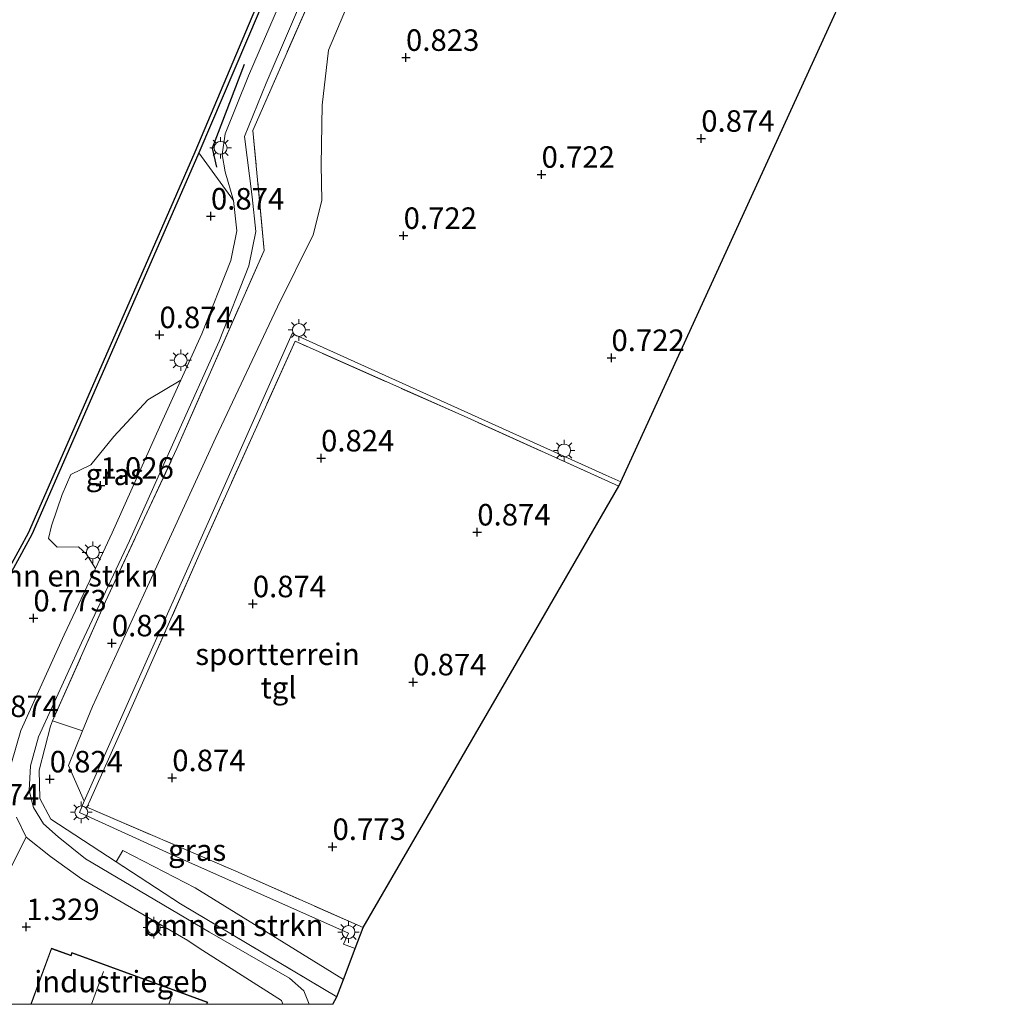
# Model space of a CAD drawing. Units: metres. Extents: x 130000 to 140010, y 449998 to 456253.
# Drawn here: x 135053 to 135166, y 450000 to 450114 of the extents above; entities that cross this region are included whole.
import ezdxf
from ezdxf.enums import TextEntityAlignment as Align

# ---------------------------------------------------------------- set-up
doc = ezdxf.new("R2010")
doc.units = ezdxf.units.M
doc.linetypes.add('IE-TERREINAFSCHEIDING', pattern=[10, 8, -2])
doc.layers.get('0').update_dxf_attribs({"lineweight": 25})
for name, color, linetype, lineweight in [('B-ME-GR-BOMENSTRUIKEN-GV-B6', 93, 'Continuous', 18), ('B-ME-IE-GRASLAND-GV-B6', 93, 'Continuous', 18), ('B-ME-IE-GRONDWERKLIJN-GROND_INGERICHT-GV-B6', 253, 'Continuous', 18), ('B-ME-IE-MEUBILAIR_WEGMEUBILAIR-LICHTMAST-S-B1', 8, 'Continuous', 18), ('B-ME-IE-TERREINAFSCHEIDING-RASTERHEKWERK-L-B1', 8, 'IE-TERREINAFSCHEIDING', 18), ('B-ME-KG-KADASTRAAL-DAKRAND-L-B1', 13, 'Continuous', 18), ('B-ME-KG-KADASTRAAL-NOKLIJN-L-B1', 13, 'Continuous', 18), ('B-ME-OB-WATERLIJN-L-B1', 133, 'OB-WATERLIJN', 18), ('B-ME-OG-BEBOUWING-GV-B6', 173, 'Continuous', 18), ('B-ME-OG-WATER-GV-B6', 153, 'Continuous', 18), ('B-ME-VH-VERH_SOORT-BITUMEN-GV-B6', 8, 'IE-TERREINAFSCHEIDING-NATUURLIJK-HOUTWAL', 18), ('B-ME-VH-VERH_SOORT-TEGELS-GV-B6', 8, 'Continuous', 18)]:
    doc.layers.add(name, color=color, linetype=linetype, lineweight=lineweight)
for name, color, linetype in [('B-ME-GW-HOOGTEPUNT-S-B1', 10, 'Continuous'), ('B-ME-IE-TERREINAFSCHEIDING-SCHRIKHEK-L-B1', 10, 'Continuous'), ('B-ME-KG-KADASTRAAL-OPNAMEDTMGRENS-L-B1', 10, 'Continuous'), ('B-ME-OB-BESCHOEIING-GV-B6', 10, 'Continuous')]:
    doc.layers.add(name, color=color, linetype=linetype)
doc.styles.add('NLCS-ISO', font='NLCS-ISO.TTF')
doc.linetypes.add('IE-TERREINAFSCHEIDING-NATUURLIJK-HOUTWAL', pattern='A,7,-1.5,[67,NLCS.SHX,S=0.75,R=45,X=0,Y=0],-1.5,7,-1.5,[70,NLCS.SHX,S=0.75,R=0,X=0,Y=0],-1.5', length=20)
doc.linetypes.add('OB-WATERLIJN', pattern='A,10,[32,NLCS.SHX,S=2,R=0,X=0,Y=0],-12', length=22)

# ---------------------------------------------------------------- blocks, each defined once
blk = doc.blocks.new('hoogtepunt')
for p, q in [((-0.5, 0), (0.5, 0)), ((0, 0.5), (0, -0.5))]:
    blk.add_line(p, q)
blk = doc.blocks.new('lantaarnpaal')
for p, q in [((0, 0.75), (0, 1.25)), ((-0.75, 0), (-1.25, 0)), ((-0.88, 0.88), (-0.53, 0.53)), ((0.53, 0.53), (0.88, 0.88)), ((0.75, 0), (1.25, 0)), ((-0.53, -0.53), (-0.88, -0.88)), ((0, -0.75), (0, -1.25)), ((0.53, -0.53), (0.88, -0.88))]:
    blk.add_line(p, q)
blk.add_circle((0, 0), 0.75)

msp = doc.modelspace()

# ---------------------------------------------------------------- linework, layer by layer
at = {"layer": 'B-ME-GR-BOMENSTRUIKEN-GV-B6'}
for points in [[(135092.471, 450119.394, 0.975), (135088.925, 450110.9, 1.018), (135088.168, 450104.506, 1.037), (135088.073, 450097.577, 1.01), (135088.151, 450093.409, 1.029), (135087.137, 450089.441, 1.002), (135082.98, 450081.069, 1.045), (135075.841, 450065.889, 1.091), (135067.898, 450048.543, 1.018), (135061.514, 450034.618, 1.049), (135060.352, 450031.789, 1.049), (135056.868, 450032.932, 1.116), (135063.024, 450046.827, 1.049), (135071.301, 450064.594, 1.053), (135081.441, 450087.616, 1.08), (135080.131, 450101.539, 1.227), (135089.248, 450122.442, 1.255)], [(135036.875, 450022.36, 0.783), (135054.458, 450054.615, 0.434), (135070.482, 450091.259, 1.087), (135073.849, 450098.958, 1.224), (135077.891, 450093.413, 1.212), (135078.26, 450089.909, 1.095), (135077.555, 450086.447, 1.142), (135074.196, 450077.911, 1.115), (135071.764, 450072.551, 1.115), (135067.93, 450070.252, 1.166), (135063.96, 450065.991, 1.166), (135061.32, 450062.704, 1.216), (135058.965, 450061.564, 1.317), (135057.965, 450059.237, 1.267), (135056.754, 450055.614, 1.267), (135056.394, 450054.133, 1.267), (135057.383, 450053.112, 1.267), (135059.879, 450053.174, 1.267), (135060.812, 450052.306, 1.166), (135061.833, 450050.635, 1.089), (135058.209, 450042.944, 1.107), (135053.172, 450031.84, 1.189), (135052.096, 450028.078, 1.165)], [(135052.657, 450021.757, 1.2), (135053.799, 450019.411, 1.229), (135052.04, 450015.975, 1.229)], [(135089.874, 450000.883, 1.212), (135071.732, 450011.658, 1.157), (135064.247, 450016.556, 1.188), (135065.026, 450017.887, 1.096), (135073.422, 450013.547, 1.096), (135090.642, 450002.9, 1.147), (135089.874, 450000.883, 1.212)]]:
    msp.add_polyline3d(points, dxfattribs=at)
at = {"layer": 'B-ME-IE-GRASLAND-GV-B6'}
for points in [[(135089.248, 450122.442, 1.255), (135080.131, 450101.539, 1.227), (135081.441, 450087.616, 1.08), (135071.301, 450064.594, 1.053), (135063.024, 450046.827, 1.049), (135056.868, 450032.932, 1.116), (135056.601, 450032.328, 1.119), (135055.296, 450027.208, 1.204), (135055.376, 450023.913, 1.282), (135056.661, 450021.521, 1.22), (135064.247, 450016.556, 1.188), (135071.732, 450011.658, 1.157), (135089.874, 450000.883, 1.212), (135089.4285, 450000, 1.22), (135086.6615, 450000, 1.2217)], [(135086.6615, 450000, 1.2217), (135086.058, 450001.567, 1.196), (135084.371, 450003.053, 1.177), (135075.093, 450008.378, 1.177), (135060.703, 450016.91, 1.126), (135057.497, 450019.45, 1.126), (135055.794, 450020.987, 1.126), (135054.638, 450022.892, 1.2), (135054.142, 450024.836, 1.189), (135054.281, 450027.717, 1.165), (135055.243, 450031.079, 1.189), (135060.206, 450042.021, 1.107), (135065.791, 450053.874, 1.08), (135071.279, 450066.154, 1.115), (135076.222, 450077.054, 1.115), (135079.673, 450085.82, 1.142), (135080.483, 450089.802, 1.095), (135080.058, 450093.842, 1.212), (135079.166, 450100.843, 1.327), (135081.666, 450107.065, 1.297), (135087.091, 450119.716, 1.325)], [(135085.073, 450120.592, 1.325), (135079.635, 450107.909, 1.297), (135076.922, 450101.159, 1.328), (135076.572, 450098.76, 1.325), (135076.905, 450096.757, 1.255), (135077.891, 450093.413, 1.212), (135073.849, 450098.958, 1.224), (135080.844, 450115.388, 1.2)], [(135057.965, 450059.237, 1.267), (135058.965, 450061.564, 1.317), (135061.32, 450062.704, 1.216), (135063.96, 450065.991, 1.166), (135067.93, 450070.252, 1.166), (135071.764, 450072.551, 1.115), (135069.272, 450067.057, 1.115), (135063.792, 450054.792, 1.08), (135061.833, 450050.635, 1.089), (135060.812, 450052.306, 1.166), (135059.879, 450053.174, 1.267), (135057.383, 450053.112, 1.267), (135056.394, 450054.133, 1.267), (135056.754, 450055.614, 1.267), (135057.965, 450059.237, 1.267)], [(135073.422, 450013.547, 1.096), (135065.026, 450017.887, 1.096), (135064.247, 450016.556, 1.188), (135056.661, 450021.521, 1.22), (135055.376, 450023.913, 1.282), (135055.296, 450027.208, 1.204), (135056.601, 450032.328, 1.119), (135056.868, 450032.932, 1.116), (135060.352, 450031.789, 1.049), (135058.694, 450027.755, 1.049), (135060.532, 450023.625, 0.976), (135060, 450022.298, 0.93), (135070.943, 450017.301, 0.93), (135091.248, 450008.282, 0.93), (135090.65, 450006.974, 0.93), (135092.007, 450006.481, 1.031), (135090.642, 450002.9, 1.147), (135073.422, 450013.547, 1.096)]]:
    msp.add_polyline3d(points, dxfattribs=at)
at = {"layer": 'B-ME-IE-GRONDWERKLIJN-GROND_INGERICHT-GV-B6'}
for points in [[(135156.162, 450133.475, 0.876), (135139.523, 450097.1, 0.912), (135122.884, 450060.725, 0.948), (135121.15, 450061.508, 0.943), (135084.696, 450077.972, 0.847), (135076.783, 450060.175, 0.889), (135060.532, 450023.625, 0.976), (135058.694, 450027.755, 1.049), (135060.352, 450031.789, 1.049), (135061.514, 450034.618, 1.049), (135067.898, 450048.543, 1.018), (135075.841, 450065.889, 1.091), (135082.98, 450081.069, 1.045), (135087.137, 450089.441, 1.002), (135088.151, 450093.409, 1.029), (135088.073, 450097.577, 1.01), (135088.168, 450104.506, 1.037), (135088.925, 450110.9, 1.018), (135092.471, 450119.394, 0.975)], [(135068.818, 450040.777, 1.038), (135074.017, 450052.515, 1.033), (135085.026, 450077.072, 0.979), (135104.678, 450068.34, 0.979), (135122.66, 450060.236, 0.948), (135112.987, 450043.536, 0.949), (135092.938, 450008.923, 0.952), (135078.166, 450015.472, 0.917), (135060.854, 450022.901, 0.963), (135061.069, 450023.382, 0.966), (135065.953, 450034.309, 1.041), (135068.818, 450040.777, 1.038)], [(135052.04, 450015.975, 1.229), (135053.799, 450019.411, 1.229), (135056.604, 450017.196, 1.129), (135060.225, 450014.594, 1.179), (135072.583, 450007.432, 1.179), (135073.879, 450006.543, 1.177), (135083.463, 450000.427, 1.181), (135083.6151, 450000, 1.1869), (135074.7992, 450000, 1.274), (135074.889, 450000.246, 1.274), (135059.089, 450006.014, 1.274), (135058.975, 450005.704, 1.274), (135056.717, 450006.528, 1.274), (135054.3338, 450000, 1.274), (135042.7314, 450000, 1.546)]]:
    msp.add_polyline3d(points, dxfattribs=at)
at = {"layer": 'B-ME-IE-TERREINAFSCHEIDING-RASTERHEKWERK-L-B1'}
for points in [[(135056.868, 450032.932, 1.116), (135063.024, 450046.827, 1.049), (135071.301, 450064.594, 1.053), (135081.441, 450087.616, 1.08), (135080.131, 450101.539, 1.227), (135089.248, 450122.442, 1.255), (135098.671, 450144.179, 1.212), (135108.463, 450163.524, 1.185), (135116.469, 450179.063, 1.239), (135125.552, 450196.661, 1.278), (135138.859, 450222.726, 1.262), (135145.368, 450235.518, 1.185)], [(135122.66, 450060.236, 0.948), (135104.678, 450068.34, 0.979), (135085.026, 450077.072, 0.979), (135074.017, 450052.515, 1.033), (135068.818, 450040.777, 1.038)], [(135068.818, 450040.777, 1.038), (135065.953, 450034.309, 1.041), (135061.069, 450023.382, 0.966)], [(135064.247, 450016.556, 1.188), (135056.661, 450021.521, 1.22), (135055.376, 450023.913, 1.282), (135055.296, 450027.208, 1.204), (135056.601, 450032.328, 1.119), (135056.868, 450032.932, 1.116)], [(135061.069, 450023.382, 0.966), (135060.854, 450022.901, 0.963), (135078.166, 450015.472, 0.917), (135092.938, 450008.923, 0.952)], [(135089.874, 450000.883, 1.212), (135071.732, 450011.658, 1.157), (135064.247, 450016.556, 1.188)]]:
    msp.add_polyline3d(points, dxfattribs=at)
at = {"layer": 'B-ME-IE-TERREINAFSCHEIDING-SCHRIKHEK-L-B1'}
msp.add_polyline3d([(135079.127, 450109.232, 1.297), (135075.419, 450099.511, 1.278), (135075.92, 450097.304, 1.255)], dxfattribs=at)
at = {"layer": 'B-ME-KG-KADASTRAAL-DAKRAND-L-B1'}
msp.add_polyline3d([(135054.3878, 450000, 3.8338), (135056.747, 450006.464, 3.83), (135059.005, 450005.639, 4.051), (135059.118, 450005.95, 4.059), (135074.825, 450000.216, 4.028), (135074.7462, 450000, 4.0252)], dxfattribs=at)
at = {"layer": 'B-ME-KG-KADASTRAAL-NOKLIJN-L-B1'}
for p, q in [((135061.3929, 450000, 5.8128), (135062.783, 450003.803, 5.811)), ((135070.632, 450000.734, 5.815), (135070.3592, 450000, 5.8124))]:
    msp.add_line(p, q, dxfattribs=at)
at = {"layer": 'B-ME-KG-KADASTRAAL-OPNAMEDTMGRENS-L-B1'}
msp.add_polyline3d([(135089.4285, 450000, 1.22), (135089.874, 450000.883, 1.212), (135090.642, 450002.9, 1.147), (135092.007, 450006.481, 1.031), (135092.938, 450008.923, 0.952), (135112.987, 450043.536, 0.949), (135122.66, 450060.236, 0.948), (135122.884, 450060.725, 0.948), (135139.523, 450097.1, 0.912), (135156.162, 450133.475, 0.876), (135166.124, 450155.253, 0.855), (135166.616, 450156.328, 0.854)], dxfattribs=at)
at = {"layer": 'B-ME-OB-BESCHOEIING-GV-B6'}
for points in [[(135017.9344, 450000, 0.9785), (135017.8212, 450000, 0.47), (135028.028, 450019.011, 0.47), (135028.641, 450019.39, 0.47), (135029.383, 450019.526, 0.47), (135033.768, 450017.6, 0.47), (135033.936, 450017.908, 0.47), (135053.081, 450053.029, 0.436), (135054.054, 450054.813, 0.434), (135070.086, 450091.46, 0.464), (135073.42, 450099.08, 0.47), (135080.047, 450114.774, 0.47), (135088.414, 450134.257, 0.47), (135096.769, 450152.482, 0.47), (135104.563, 450167.158, 0.47), (135112.104, 450181.993, 0.47), (135118.563, 450194.494, 0.47), (135127.565, 450211.658, 0.47), (135135.194, 450226.403, 0.47), (135141.118, 450238.243, 0.47), (135148.586, 450252.578, 0.469), (135158.106, 450271.197, 0.469), (135165.453, 450285.545, 0.469), (135171.876, 450297.946, 0.469)], [(135172.196, 450297.806, 1.11), (135165.816, 450285.354, 1.143), (135158.445, 450271.04, 1.262), (135148.886, 450252.504, 1.085), (135141.473, 450238.025, 1.084), (135132.487, 450220.291, 1.095), (135125.234, 450206.305, 1.029), (135115.03, 450186.651, 1.014), (135104.961, 450167.037, 1.049), (135097.173, 450152.349, 1.049), (135088.965, 450134.133, 1.208), (135080.844, 450115.388, 1.2), (135073.849, 450098.958, 1.224), (135070.482, 450091.259, 1.087), (135054.458, 450054.615, 0.434), (135036.875, 450022.36, 0.783), (135034.133, 450017.33, 0.838), (135029.371, 450019.422, 0.987), (135028.678, 450019.295, 0.982), (135028.103, 450018.94, 0.978), (135028.001, 450018.75, 0.978), (135017.9344, 450000, 0.9785)]]:
    msp.add_polyline3d(points, dxfattribs=at)
at = {"layer": 'B-ME-OB-WATERLIJN-L-B1'}
msp.add_polyline3d([(135017.8212, 450000, 0.47), (135028.028, 450019.011, 0.47), (135028.641, 450019.39, 0.47), (135029.383, 450019.526, 0.47), (135033.768, 450017.6, 0.47), (135033.936, 450017.908, 0.47), (135053.081, 450053.029, 0.436), (135054.054, 450054.813, 0.434), (135070.086, 450091.46, 0.464), (135073.42, 450099.08, 0.47), (135080.047, 450114.774, 0.47), (135088.414, 450134.257, 0.47), (135096.769, 450152.482, 0.47), (135104.563, 450167.158, 0.47), (135112.104, 450181.993, 0.47), (135118.563, 450194.494, 0.47), (135127.565, 450211.658, 0.47), (135135.194, 450226.403, 0.47), (135141.118, 450238.243, 0.47), (135148.586, 450252.578, 0.469), (135158.106, 450271.197, 0.469), (135165.453, 450285.545, 0.469), (135171.876, 450297.946, 0.469)], dxfattribs=at)
at = {"layer": 'B-ME-OG-BEBOUWING-GV-B6'}
msp.add_polyline3d([(135074.7992, 450000, 1.274), (135054.3338, 450000, 1.274), (135056.717, 450006.528, 1.274), (135058.975, 450005.704, 1.274), (135059.089, 450006.014, 1.274), (135074.889, 450000.246, 1.274), (135074.7992, 450000, 1.274)], dxfattribs=at)
at = {"layer": 'B-ME-OG-WATER-GV-B6'}
msp.add_polyline3d([(135171.876, 450297.946, 0.469), (135165.453, 450285.545, 0.469), (135158.106, 450271.197, 0.469), (135148.586, 450252.578, 0.469), (135141.118, 450238.243, 0.47), (135135.194, 450226.403, 0.47), (135127.565, 450211.658, 0.47), (135118.563, 450194.494, 0.47), (135112.104, 450181.993, 0.47), (135104.563, 450167.158, 0.47), (135096.769, 450152.482, 0.47), (135088.414, 450134.257, 0.47), (135080.047, 450114.774, 0.47), (135073.42, 450099.08, 0.47), (135070.086, 450091.46, 0.464), (135054.054, 450054.813, 0.434), (135053.081, 450053.029, 0.436), (135033.936, 450017.908, 0.47), (135033.768, 450017.6, 0.47), (135029.383, 450019.526, 0.47), (135028.641, 450019.39, 0.47), (135028.028, 450019.011, 0.47), (135017.8212, 450000, 0.47)], dxfattribs=at)
at = {"layer": 'B-ME-VH-VERH_SOORT-BITUMEN-GV-B6'}
for points in [[(135052.096, 450028.078, 1.165), (135053.172, 450031.84, 1.189), (135058.209, 450042.944, 1.107), (135061.833, 450050.635, 1.089), (135063.792, 450054.792, 1.08), (135069.272, 450067.057, 1.115), (135071.764, 450072.551, 1.115), (135074.196, 450077.911, 1.115), (135077.555, 450086.447, 1.142), (135078.26, 450089.909, 1.095), (135077.891, 450093.413, 1.212), (135076.905, 450096.757, 1.255), (135076.572, 450098.76, 1.325), (135076.922, 450101.159, 1.328), (135079.635, 450107.909, 1.297), (135085.073, 450120.592, 1.325)], [(135087.091, 450119.716, 1.325), (135081.666, 450107.065, 1.297), (135079.166, 450100.843, 1.327), (135080.058, 450093.842, 1.212), (135080.483, 450089.802, 1.095), (135079.673, 450085.82, 1.142), (135076.222, 450077.054, 1.115), (135071.279, 450066.154, 1.115), (135065.791, 450053.874, 1.08), (135060.206, 450042.021, 1.107), (135055.243, 450031.079, 1.189), (135054.281, 450027.717, 1.165), (135054.142, 450024.836, 1.189), (135054.638, 450022.892, 1.2), (135055.794, 450020.987, 1.126), (135057.497, 450019.45, 1.126), (135060.703, 450016.91, 1.126), (135075.093, 450008.378, 1.177), (135084.371, 450003.053, 1.177), (135086.058, 450001.567, 1.196), (135086.6615, 450000, 1.2217), (135083.6151, 450000, 1.1869)], [(135083.6151, 450000, 1.1869), (135083.463, 450000.427, 1.181), (135073.879, 450006.543, 1.177), (135072.583, 450007.432, 1.179), (135060.225, 450014.594, 1.179), (135056.604, 450017.196, 1.129), (135053.799, 450019.411, 1.229), (135052.657, 450021.757, 1.2)]]:
    msp.add_polyline3d(points, dxfattribs=at)
at = {"layer": 'B-ME-VH-VERH_SOORT-TEGELS-GV-B6'}
msp.add_polyline3d([(135060.532, 450023.625, 0.976), (135076.783, 450060.175, 0.889), (135084.696, 450077.972, 0.847), (135121.15, 450061.508, 0.943), (135122.884, 450060.725, 0.948), (135122.66, 450060.236, 0.948), (135104.678, 450068.34, 0.979), (135085.026, 450077.072, 0.979), (135074.017, 450052.515, 1.033), (135068.818, 450040.777, 1.038), (135065.953, 450034.309, 1.041), (135061.069, 450023.382, 0.966), (135060.854, 450022.901, 0.963), (135078.166, 450015.472, 0.917), (135092.938, 450008.923, 0.952), (135092.007, 450006.481, 1.031), (135090.65, 450006.974, 0.93), (135091.248, 450008.282, 0.93), (135070.943, 450017.301, 0.93), (135060, 450022.298, 0.93), (135060.532, 450023.625, 0.976)], dxfattribs=at)

# ---------------------------------------------------------------- block references
at = {"layer": 'B-ME-GW-HOOGTEPUNT-S-B1', "rotation": 90}
for p in [(135097.919, 450110.028, 0.823), (135097.919, 450110.028, 0.823), (135132.223, 450100.628, 0.874), (135132.223, 450100.628, 0.874), (135113.672, 450096.444, 0.722), (135113.672, 450096.444, 0.722), (135075.26, 450091.585, 0.874), (135075.26, 450091.585, 0.874), (135097.645, 450089.336, 0.722), (135097.645, 450089.336, 0.722), (135069.282, 450077.8, 0.874), (135069.282, 450077.8, 0.874), (135121.79, 450075.147, 0.722), (135121.79, 450075.147, 0.722), (135088.05, 450063.472, 0.824), (135088.05, 450063.472, 0.824), (135062.431, 450060.301, 1.026), (135062.431, 450060.301, 1.026), (135106.203, 450054.867, 0.874), (135106.203, 450054.867, 0.874), (135080.122, 450046.528, 0.874), (135080.122, 450046.528, 0.874), (135054.63, 450044.881, 0.773), (135054.63, 450044.881, 0.773), (135063.747, 450041.983, 0.824), (135063.747, 450041.983, 0.824), (135098.756, 450037.45, 0.874), (135098.756, 450037.45, 0.874), (135056.527, 450026.171, 0.824), (135056.527, 450026.171, 0.824), (135070.766, 450026.313, 0.874), (135070.766, 450026.313, 0.874), (135089.387, 450018.317, 0.773), (135089.387, 450018.317, 0.773), (135053.811, 450008.999, 1.329), (135053.811, 450008.999, 1.329)]:
    msp.add_blockref('hoogtepunt', p, dxfattribs=at)
at = {"layer": 'B-ME-IE-MEUBILAIR_WEGMEUBILAIR-LICHTMAST-S-B1', "rotation": 90}
for p in [(135076.381, 450099.538, 1.266), (135085.481, 450078.374, 0.723), (135071.743, 450074.854, 1.088), (135116.291, 450064.369, 0.926), (135061.536, 450052.525, 0.987), (135060.196, 450022.316, 0.796), (135068.628, 450008.911, 0.998), (135091.235, 450008.396, 0.746)]:
    msp.add_blockref('lantaarnpaal', p, dxfattribs=at)

# ---------------------------------------------------------------- texts
at = {"layer": 'B-ME-GR-BOMENSTRUIKEN-GV-B6', "ltscale": 0.2, "style": 'NLCS-ISO'}
for p in [(135058.6592, 450049.8077), (135077.831, 450009.1877)]:
    msp.add_text('bmn en strkn', height=2.5, dxfattribs=at).set_placement(p, align=Align.MIDDLE_CENTER)
at = {"layer": 'B-ME-GW-HOOGTEPUNT-S-B1', "ltscale": 0.2, "style": 'NLCS-ISO'}
for s, p in [('0.823', (135097.919, 450110.028, 0.823)), ('0.823', (135097.919, 450110.028, 0.823)), ('0.874', (135132.223, 450100.628, 0.874)), ('0.874', (135132.223, 450100.628, 0.874)), ('0.722', (135113.672, 450096.444, 0.722)), ('0.722', (135113.672, 450096.444, 0.722)), ('0.874', (135075.26, 450091.585, 0.874)), ('0.874', (135075.26, 450091.585, 0.874)), ('0.722', (135097.645, 450089.336, 0.722)), ('0.722', (135097.645, 450089.336, 0.722)), ('0.874', (135069.282, 450077.8, 0.874)), ('0.874', (135069.282, 450077.8, 0.874)), ('0.722', (135121.79, 450075.147, 0.722)), ('0.722', (135121.79, 450075.147, 0.722)), ('0.824', (135088.05, 450063.472, 0.824)), ('0.824', (135088.05, 450063.472, 0.824)), ('1.026', (135062.431, 450060.301, 1.026)), ('1.026', (135062.431, 450060.301, 1.026)), ('0.874', (135106.203, 450054.867, 0.874)), ('0.874', (135106.203, 450054.867, 0.874)), ('0.874', (135080.122, 450046.528, 0.874)), ('0.874', (135080.122, 450046.528, 0.874)), ('0.773', (135054.63, 450044.881, 0.773)), ('0.773', (135054.63, 450044.881, 0.773)), ('0.824', (135063.747, 450041.983, 0.824)), ('0.824', (135063.747, 450041.983, 0.824)), ('0.874', (135098.756, 450037.45, 0.874)), ('0.874', (135098.756, 450037.45, 0.874)), ('0.874', (135049.088, 450032.605, 0.874)), ('0.874', (135049.088, 450032.605, 0.874)), ('0.824', (135056.527, 450026.171, 0.824)), ('0.824', (135056.527, 450026.171, 0.824)), ('0.874', (135070.766, 450026.313, 0.874)), ('0.874', (135070.766, 450026.313, 0.874)), ('0.874', (135046.798, 450022.325, 0.874)), ('0.874', (135046.798, 450022.325, 0.874)), ('0.773', (135089.387, 450018.317, 0.773)), ('0.773', (135089.387, 450018.317, 0.773)), ('1.329', (135053.811, 450008.999, 1.329)), ('1.329', (135053.811, 450008.999, 1.329))]:
    msp.add_text(s, height=2.5, dxfattribs=at).set_placement(p, align=Align.BOTTOM_LEFT)
at = {"layer": 'B-ME-IE-GRASLAND-GV-B6', "ltscale": 0.2, "style": 'NLCS-ISO'}
for p in [(135064.079, 450061.593), (135073.6515, 450017.916)]:
    msp.add_text('gras', height=2.5, dxfattribs=at).set_placement(p, align=Align.MIDDLE_CENTER)
at = {"layer": 'B-ME-IE-GRONDWERKLIJN-GROND_INGERICHT-GV-B6', "ltscale": 0.2, "style": 'NLCS-ISO'}
msp.add_text('sportterrein', height=2.5, dxfattribs=at).set_placement((135082.9987, 450040.6867), align=Align.MIDDLE_CENTER)
at = {"layer": 'B-ME-OG-BEBOUWING-GV-B6', "ltscale": 0.2, "style": 'NLCS-ISO'}
msp.add_text('industriegeb', height=2.5, dxfattribs=at).set_placement((135064.8003, 450002.6417), align=Align.MIDDLE_CENTER)
at = {"layer": 'B-ME-VH-VERH_SOORT-TEGELS-GV-B6', "ltscale": 0.2, "style": 'NLCS-ISO'}
msp.add_text('tgl', height=2.5, dxfattribs=at).set_placement((135083.124, 450036.8044), align=Align.MIDDLE_CENTER)

doc.saveas('drawing.dxf')
